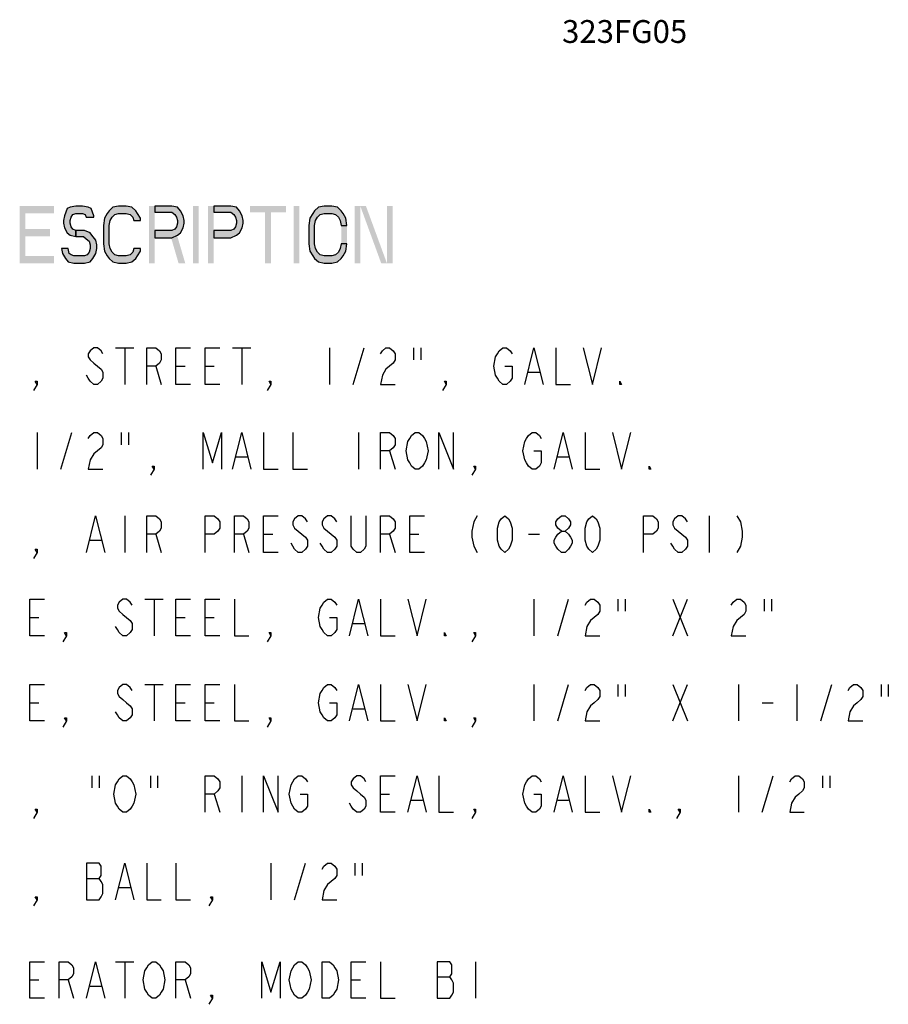
# Model space of a CAD drawing. Units: inches. Extents: x -17.8 to 20, y -14.2 to 33.9.
# Drawn here: x 5.7 to 20, y -14.2 to 1.9 of the extents above; entities that cross this region are included whole.
import ezdxf

# ---------------------------------------------------------------- set-up
doc = ezdxf.new("R2010")
doc.units = ezdxf.units.IN
doc.header["$LTSCALE"] = 0.935
doc.header["$MEASUREMENT"] = 0
doc.layers.get('0').update_dxf_attribs({"linetype": 'CONTINUOUS'})
doc.layers.add('NU_NOTES', color=1, linetype='CONTINUOUS')
doc.styles.add('ROMAN', font='ROMANS', dxfattribs={"oblique": 15, "height": 0.1})

msp = doc.modelspace()

# ---------------------------------------------------------------- hatches: boundary and pattern name
at = {"linetype": 'Continuous', "true_color": 0xffffff}
for points in [[(6.931, -1.319), (6.931, -1.299), (6.884, -1.179), (6.837, -1.159), (6.743, -1.139), (6.634, -1.139), (6.54, -1.159), (6.493, -1.179), (6.446, -1.299), (6.431, -1.378), (6.431, -1.418), (6.446, -1.498), (6.493, -1.578), (6.54, -1.618), (6.634, -1.638), (6.634, -1.538), (6.587, -1.518), (6.556, -1.478), (6.54, -1.418), (6.54, -1.378), (6.556, -1.319), (6.587, -1.279), (6.634, -1.259), (6.743, -1.259), (6.79, -1.279), (6.806, -1.319)], [(7.696, -1.378), (7.696, -1.339), (7.649, -1.259), (7.618, -1.219), (7.556, -1.159), (7.462, -1.139), (7.337, -1.139), (7.243, -1.159), (7.181, -1.219), (7.149, -1.259), (7.103, -1.339), (7.087, -1.458), (7.087, -1.757), (7.103, -1.877), (7.149, -1.957), (7.181, -1.997), (7.243, -2.057), (7.337, -2.077), (7.462, -2.077), (7.556, -2.057), (7.618, -1.997), (7.649, -1.957), (7.696, -1.877), (7.696, -1.837), (7.587, -1.837), (7.571, -1.897), (7.524, -1.937), (7.462, -1.957), (7.337, -1.957), (7.274, -1.937), (7.228, -1.897), (7.196, -1.837), (7.181, -1.757), (7.181, -1.458), (7.196, -1.378), (7.228, -1.319), (7.274, -1.279), (7.337, -1.259), (7.462, -1.259), (7.524, -1.279), (7.571, -1.319), (7.587, -1.378)], [(7.931, -1.139), (7.931, -1.239), (8.212, -1.239), (8.259, -1.279), (8.29, -1.319), (8.306, -1.378), (8.306, -1.418), (8.29, -1.478), (8.259, -1.518), (8.212, -1.538), (7.931, -1.538), (7.931, -1.658), (8.212, -1.658), (8.306, -1.618), (8.353, -1.578), (8.399, -1.498), (8.415, -1.418), (8.415, -1.378), (8.399, -1.299), (8.353, -1.219), (8.306, -1.159), (8.212, -1.139)], [(8.899, -1.139), (8.899, -1.239), (9.181, -1.239), (9.228, -1.279), (9.259, -1.319), (9.274, -1.378), (9.274, -1.418), (9.259, -1.478), (9.228, -1.518), (9.181, -1.538), (8.899, -1.538), (8.899, -1.658), (9.181, -1.658), (9.274, -1.618), (9.321, -1.578), (9.368, -1.498), (9.384, -1.418), (9.384, -1.378), (9.368, -1.299), (9.321, -1.219), (9.274, -1.159), (9.181, -1.139)], [(11.087, -1.458), (11.071, -1.339), (11.024, -1.259), (10.993, -1.219), (10.931, -1.159), (10.837, -1.139), (10.712, -1.139), (10.618, -1.159), (10.556, -1.219), (10.524, -1.259), (10.478, -1.339), (10.462, -1.458), (10.462, -1.757), (10.478, -1.877), (10.524, -1.957), (10.556, -1.997), (10.618, -2.057), (10.712, -2.077), (10.837, -2.077), (10.931, -2.057), (10.993, -1.997), (11.024, -1.957), (11.071, -1.877), (11.087, -1.757), (10.993, -1.757), (10.978, -1.837), (10.946, -1.897), (10.899, -1.937), (10.837, -1.957), (10.712, -1.957), (10.649, -1.937), (10.603, -1.897), (10.571, -1.837), (10.556, -1.757), (10.556, -1.458), (10.571, -1.378), (10.603, -1.319), (10.649, -1.279), (10.712, -1.259), (10.837, -1.259), (10.899, -1.279), (10.946, -1.319), (10.978, -1.378), (10.993, -1.458)], [(6.634, -1.638), (6.759, -1.638), (6.806, -1.678), (6.853, -1.717), (6.868, -1.777), (6.868, -1.837), (6.853, -1.897), (6.821, -1.937), (6.774, -1.957), (6.603, -1.957), (6.556, -1.937), (6.524, -1.917), (6.509, -1.837), (6.399, -1.837), (6.415, -1.917), (6.462, -1.997), (6.509, -2.057), (6.603, -2.077), (6.774, -2.077), (6.868, -2.057), (6.915, -1.997), (6.962, -1.917), (6.978, -1.837), (6.978, -1.777), (6.962, -1.698), (6.899, -1.618), (6.868, -1.578), (6.774, -1.538), (6.634, -1.538)]]:
    msp.add_hatch(color=7, dxfattribs=at).paths.add_polyline_path(points)

# ---------------------------------------------------------------- linework, layer by layer
at = {"color": 7, "linetype": 'Continuous', "true_color": 0xffffff}
for p, q in [((7.288, -3.466), (7.588, -3.466)), ((7.438, -3.466), (7.438, -4.066)), ((9.208, -3.466), (9.508, -3.466)), ((9.358, -3.466), (9.358, -4.066)), ((10.798, -3.466), (10.798, -4.066)), ((11.188, -4.066), (11.368, -3.466)), ((12.178, -3.466), (12.178, -3.666)), ((12.298, -3.466), (12.298, -3.666)), ((7.948, -3.766), (8.038, -4.066)), ((8.278, -3.766), (8.428, -3.766)), ((8.758, -3.766), (8.908, -3.766)), ((14.068, -3.866), (14.248, -3.866)), ((5.998, -4.857), (5.998, -5.457)), ((6.388, -5.457), (6.568, -4.857)), ((7.378, -4.857), (7.378, -5.057)), ((7.498, -4.857), (7.498, -5.057)), ((11.278, -4.857), (11.278, -5.457)), ((11.788, -5.157), (11.878, -5.457)), ((9.268, -5.257), (9.448, -5.257)), ((14.548, -5.257), (14.728, -5.257)), ((7.438, -6.225), (7.438, -6.825)), ((17.038, -6.225), (17.038, -6.825)), ((6.868, -6.625), (7.048, -6.625)), ((7.948, -6.525), (8.038, -6.825)), ((9.388, -6.525), (9.478, -6.825)), ((9.718, -6.525), (9.868, -6.525)), ((11.788, -6.525), (11.878, -6.825)), ((12.118, -6.525), (12.268, -6.525)), ((14.068, -6.525), (14.248, -6.525)), ((7.768, -7.593), (8.068, -7.593)), ((7.918, -7.593), (7.918, -8.193)), ((14.158, -7.593), (14.158, -8.193)), ((14.548, -8.193), (14.728, -7.593)), ((15.538, -7.593), (15.538, -7.793)), ((15.658, -7.593), (15.658, -7.793)), ((16.438, -7.593), (16.678, -8.193)), ((16.438, -8.193), (16.678, -7.593)), ((17.938, -7.593), (17.938, -7.793)), ((18.058, -7.593), (18.058, -7.793)), ((5.878, -7.893), (6.028, -7.893)), ((8.278, -7.893), (8.428, -7.893)), ((8.758, -7.893), (8.908, -7.893)), ((11.188, -7.993), (11.368, -7.993)), ((7.768, -8.993), (8.068, -8.993)), ((7.918, -8.993), (7.918, -9.593)), ((14.158, -8.993), (14.158, -9.593)), ((14.548, -9.593), (14.728, -8.993)), ((15.538, -8.993), (15.538, -9.193)), ((15.658, -8.993), (15.658, -9.193)), ((16.438, -8.993), (16.678, -9.593)), ((16.438, -9.593), (16.678, -8.993)), ((17.518, -8.993), (17.518, -9.593)), ((18.478, -8.993), (18.478, -9.593)), ((18.868, -9.593), (19.048, -8.993)), ((19.858, -8.993), (19.858, -9.193)), ((19.978, -8.993), (19.978, -9.193)), ((5.878, -9.293), (6.028, -9.293)), ((8.278, -9.293), (8.428, -9.293)), ((8.758, -9.293), (8.908, -9.293)), ((17.908, -9.293), (18.088, -9.293)), ((11.188, -9.393), (11.368, -9.393)), ((6.898, -10.493), (6.898, -10.693)), ((7.018, -10.493), (7.018, -10.693)), ((7.858, -10.493), (7.858, -10.693)), ((7.978, -10.493), (7.978, -10.693)), ((9.358, -10.493), (9.358, -11.093)), ((17.518, -10.493), (17.518, -11.093)), ((17.908, -11.093), (18.088, -10.493)), ((18.898, -10.493), (18.898, -10.693)), ((19.018, -10.493), (19.018, -10.693)), ((8.908, -10.793), (8.998, -11.093)), ((11.638, -10.793), (11.788, -10.793)), ((12.148, -10.893), (12.328, -10.893)), ((14.548, -10.893), (14.728, -10.893)), ((9.838, -11.929), (9.838, -12.529)), ((10.228, -12.529), (10.408, -11.929)), ((11.218, -11.929), (11.218, -12.129)), ((11.338, -11.929), (11.338, -12.129)), ((6.808, -12.179), (7.018, -12.179)), ((7.348, -12.329), (7.528, -12.329)), ((7.288, -13.546), (7.588, -13.546)), ((7.438, -13.546), (7.438, -14.146)), ((13.198, -13.546), (13.198, -14.146)), ((5.878, -13.846), (6.028, -13.846)), ((6.508, -13.846), (6.598, -14.146)), ((8.428, -13.846), (8.518, -14.146)), ((11.158, -13.846), (11.308, -13.846)), ((12.568, -13.796), (12.778, -13.796)), ((6.868, -13.946), (7.048, -13.946))]:
    msp.add_line(p, q, dxfattribs=at)
for points in [[(6.931, -1.319), (6.931, -1.299), (6.884, -1.179), (6.837, -1.159), (6.743, -1.139), (6.634, -1.139), (6.54, -1.159), (6.493, -1.179), (6.446, -1.299), (6.431, -1.378), (6.431, -1.418), (6.446, -1.498), (6.493, -1.578), (6.54, -1.618), (6.634, -1.638), (6.634, -1.538), (6.587, -1.518), (6.556, -1.478), (6.54, -1.418), (6.54, -1.378), (6.556, -1.319), (6.587, -1.279), (6.634, -1.259), (6.743, -1.259), (6.79, -1.279), (6.806, -1.319), (6.931, -1.319)], [(7.696, -1.378), (7.696, -1.339), (7.649, -1.259), (7.618, -1.219), (7.556, -1.159), (7.462, -1.139), (7.337, -1.139), (7.243, -1.159), (7.181, -1.219), (7.149, -1.259), (7.103, -1.339), (7.087, -1.458), (7.087, -1.757), (7.103, -1.877), (7.149, -1.957), (7.181, -1.997), (7.243, -2.057), (7.337, -2.077), (7.462, -2.077), (7.556, -2.057), (7.618, -1.997), (7.649, -1.957), (7.696, -1.877), (7.696, -1.837), (7.587, -1.837), (7.571, -1.897), (7.524, -1.937), (7.462, -1.957), (7.337, -1.957), (7.274, -1.937), (7.228, -1.897), (7.196, -1.837), (7.181, -1.757), (7.181, -1.458), (7.196, -1.378), (7.228, -1.319), (7.274, -1.279), (7.337, -1.259), (7.462, -1.259), (7.524, -1.279), (7.571, -1.319), (7.587, -1.378), (7.696, -1.378)], [(7.931, -1.139), (7.931, -1.239), (8.212, -1.239), (8.259, -1.279), (8.29, -1.319), (8.306, -1.378), (8.306, -1.418), (8.29, -1.478), (8.259, -1.518), (8.212, -1.538), (7.931, -1.538), (7.931, -1.658), (8.212, -1.658), (8.306, -1.618), (8.353, -1.578), (8.399, -1.498), (8.415, -1.418), (8.415, -1.378), (8.399, -1.299), (8.353, -1.219), (8.306, -1.159), (8.212, -1.139), (7.931, -1.139)], [(8.899, -1.139), (8.899, -1.239), (9.181, -1.239), (9.228, -1.279), (9.259, -1.319), (9.274, -1.378), (9.274, -1.418), (9.259, -1.478), (9.228, -1.518), (9.181, -1.538), (8.899, -1.538), (8.899, -1.658), (9.181, -1.658), (9.274, -1.618), (9.321, -1.578), (9.368, -1.498), (9.384, -1.418), (9.384, -1.378), (9.368, -1.299), (9.321, -1.219), (9.274, -1.159), (9.181, -1.139), (8.899, -1.139)], [(11.087, -1.458), (11.071, -1.339), (11.024, -1.259), (10.993, -1.219), (10.931, -1.159), (10.837, -1.139), (10.712, -1.139), (10.618, -1.159), (10.556, -1.219), (10.524, -1.259), (10.478, -1.339), (10.462, -1.458), (10.462, -1.757), (10.478, -1.877), (10.524, -1.957), (10.556, -1.997), (10.618, -2.057), (10.712, -2.077), (10.837, -2.077), (10.931, -2.057), (10.993, -1.997), (11.024, -1.957), (11.071, -1.877), (11.087, -1.757), (10.993, -1.757), (10.978, -1.837), (10.946, -1.897), (10.899, -1.937), (10.837, -1.957), (10.712, -1.957), (10.649, -1.937), (10.603, -1.897), (10.571, -1.837), (10.556, -1.757), (10.556, -1.458), (10.571, -1.378), (10.603, -1.319), (10.649, -1.279), (10.712, -1.259), (10.837, -1.259), (10.899, -1.279), (10.946, -1.319), (10.978, -1.378), (10.993, -1.458), (11.087, -1.458)], [(6.634, -1.638), (6.759, -1.638), (6.806, -1.678), (6.853, -1.717), (6.868, -1.777), (6.868, -1.837), (6.853, -1.897), (6.821, -1.937), (6.774, -1.957), (6.603, -1.957), (6.556, -1.937), (6.524, -1.917), (6.509, -1.837), (6.399, -1.837), (6.415, -1.917), (6.462, -1.997), (6.509, -2.057), (6.603, -2.077), (6.774, -2.077), (6.868, -2.057), (6.915, -1.997), (6.962, -1.917), (6.978, -1.837), (6.978, -1.777), (6.962, -1.698), (6.899, -1.618), (6.868, -1.578), (6.774, -1.538), (6.634, -1.538), (6.634, -1.638)], [(7.078, -3.566), (7.048, -3.516), (6.988, -3.466), (6.928, -3.466), (6.868, -3.516), (6.838, -3.566), (6.838, -3.616), (6.868, -3.666), (6.928, -3.716), (6.988, -3.766), (7.048, -3.816), (7.078, -3.866), (7.078, -3.966), (7.048, -4.016), (6.988, -4.066), (6.928, -4.066), (6.868, -4.016), (6.838, -3.966), (6.808, -3.916)], [(7.798, -4.066), (7.798, -3.466), (7.948, -3.466), (8.008, -3.516), (8.038, -3.566), (8.038, -3.666), (8.008, -3.716), (7.948, -3.766), (7.798, -3.766)], [(8.518, -4.066), (8.278, -4.066), (8.278, -3.466), (8.518, -3.466)], [(8.998, -4.066), (8.758, -4.066), (8.758, -3.466), (8.998, -3.466)], [(11.638, -3.566), (11.668, -3.516), (11.728, -3.466), (11.788, -3.466), (11.848, -3.516), (11.878, -3.566), (11.878, -3.666), (11.848, -3.716), (11.788, -3.766), (11.728, -3.816), (11.668, -3.916), (11.638, -4.066), (11.878, -4.066)], [(13.678, -3.766), (13.798, -3.766), (13.798, -3.966), (13.768, -4.016), (13.708, -4.066), (13.648, -4.066), (13.588, -4.016), (13.558, -3.966), (13.528, -3.916), (13.498, -3.766), (13.528, -3.616), (13.558, -3.566), (13.588, -3.516), (13.648, -3.466), (13.708, -3.466), (13.768, -3.516), (13.798, -3.566)], [(14.008, -4.066), (14.158, -3.466), (14.308, -4.066)], [(14.518, -3.466), (14.518, -4.066), (14.758, -4.066)], [(14.968, -3.466), (15.118, -4.066), (15.268, -3.466)], [(5.998, -4.066), (5.968, -4.016), (5.998, -4.016), (5.998, -4.066), (5.938, -4.166)], [(9.838, -4.066), (9.808, -4.016), (9.838, -4.016), (9.838, -4.066), (9.778, -4.166)], [(12.718, -4.066), (12.688, -4.016), (12.718, -4.016), (12.718, -4.066), (12.658, -4.166)], [(15.598, -4.066), (15.568, -4.066), (15.568, -4.016), (15.598, -4.066)], [(6.838, -4.957), (6.868, -4.907), (6.928, -4.857), (6.988, -4.857), (7.048, -4.907), (7.078, -4.957), (7.078, -5.057), (7.048, -5.107), (6.988, -5.157), (6.928, -5.207), (6.868, -5.307), (6.838, -5.457), (7.078, -5.457)], [(8.728, -5.457), (8.728, -4.857), (8.878, -5.357), (9.028, -4.857), (9.028, -5.457)], [(9.208, -5.457), (9.358, -4.857), (9.508, -5.457)], [(9.718, -4.857), (9.718, -5.457), (9.958, -5.457)], [(10.198, -4.857), (10.198, -5.457), (10.438, -5.457)], [(11.638, -5.457), (11.638, -4.857), (11.788, -4.857), (11.848, -4.907), (11.878, -4.957), (11.878, -5.057), (11.848, -5.107), (11.788, -5.157), (11.638, -5.157)], [(12.358, -5.357), (12.328, -5.407), (12.268, -5.457), (12.208, -5.457), (12.148, -5.407), (12.118, -5.357), (12.088, -5.307), (12.058, -5.157), (12.088, -5.007), (12.118, -4.957), (12.148, -4.907), (12.208, -4.857), (12.268, -4.857), (12.328, -4.907), (12.358, -4.957), (12.388, -5.007), (12.418, -5.157), (12.388, -5.307), (12.358, -5.357)], [(12.598, -5.457), (12.598, -4.857), (12.838, -5.457), (12.838, -4.857)], [(14.158, -5.157), (14.278, -5.157), (14.278, -5.357), (14.248, -5.407), (14.188, -5.457), (14.128, -5.457), (14.068, -5.407), (14.038, -5.357), (14.008, -5.307), (13.978, -5.157), (14.008, -5.007), (14.038, -4.957), (14.068, -4.907), (14.128, -4.857), (14.188, -4.857), (14.248, -4.907), (14.278, -4.957)], [(14.488, -5.457), (14.638, -4.857), (14.788, -5.457)], [(14.998, -4.857), (14.998, -5.457), (15.238, -5.457)], [(15.448, -4.857), (15.598, -5.457), (15.748, -4.857)], [(7.918, -5.457), (7.888, -5.407), (7.918, -5.407), (7.918, -5.457), (7.858, -5.557)], [(13.198, -5.457), (13.168, -5.407), (13.198, -5.407), (13.198, -5.457), (13.138, -5.557)], [(16.078, -5.457), (16.048, -5.457), (16.048, -5.407), (16.078, -5.457)], [(6.808, -6.825), (6.958, -6.225), (7.108, -6.825)], [(7.798, -6.825), (7.798, -6.225), (7.948, -6.225), (8.008, -6.275), (8.038, -6.325), (8.038, -6.425), (8.008, -6.475), (7.948, -6.525), (7.798, -6.525)], [(8.758, -6.825), (8.758, -6.225), (8.908, -6.225), (8.968, -6.275), (8.998, -6.325), (8.998, -6.425), (8.968, -6.475), (8.908, -6.525), (8.758, -6.525)], [(9.238, -6.825), (9.238, -6.225), (9.388, -6.225), (9.448, -6.275), (9.478, -6.325), (9.478, -6.425), (9.448, -6.475), (9.388, -6.525), (9.238, -6.525)], [(9.958, -6.825), (9.718, -6.825), (9.718, -6.225), (9.958, -6.225)], [(10.438, -6.325), (10.408, -6.275), (10.348, -6.225), (10.288, -6.225), (10.228, -6.275), (10.198, -6.325), (10.198, -6.375), (10.228, -6.425), (10.288, -6.475), (10.348, -6.525), (10.408, -6.575), (10.438, -6.625), (10.438, -6.725), (10.408, -6.775), (10.348, -6.825), (10.288, -6.825), (10.228, -6.775), (10.198, -6.725), (10.168, -6.675)], [(10.918, -6.325), (10.888, -6.275), (10.828, -6.225), (10.768, -6.225), (10.708, -6.275), (10.678, -6.325), (10.678, -6.375), (10.708, -6.425), (10.768, -6.475), (10.828, -6.525), (10.888, -6.575), (10.918, -6.625), (10.918, -6.725), (10.888, -6.775), (10.828, -6.825), (10.768, -6.825), (10.708, -6.775), (10.678, -6.725), (10.648, -6.675)], [(11.398, -6.225), (11.398, -6.725), (11.368, -6.775), (11.308, -6.825), (11.248, -6.825), (11.188, -6.775), (11.158, -6.725), (11.158, -6.225)], [(11.638, -6.825), (11.638, -6.225), (11.788, -6.225), (11.848, -6.275), (11.878, -6.325), (11.878, -6.425), (11.848, -6.475), (11.788, -6.525), (11.638, -6.525)], [(12.358, -6.825), (12.118, -6.825), (12.118, -6.225), (12.358, -6.225)], [(13.228, -6.225), (13.168, -6.325), (13.138, -6.475), (13.138, -6.575), (13.168, -6.725), (13.228, -6.825)], [(13.678, -6.825), (13.618, -6.775), (13.588, -6.725), (13.558, -6.625), (13.558, -6.425), (13.588, -6.325), (13.618, -6.275), (13.678, -6.225), (13.738, -6.275), (13.768, -6.325), (13.798, -6.425), (13.798, -6.625), (13.768, -6.725), (13.738, -6.775), (13.678, -6.825)], [(14.608, -6.475), (14.548, -6.425), (14.518, -6.375), (14.518, -6.325), (14.548, -6.275), (14.608, -6.225), (14.668, -6.225), (14.728, -6.275), (14.758, -6.325), (14.758, -6.375), (14.728, -6.425), (14.668, -6.475)], [(15.118, -6.825), (15.058, -6.775), (15.028, -6.725), (14.998, -6.625), (14.998, -6.425), (15.028, -6.325), (15.058, -6.275), (15.118, -6.225), (15.178, -6.275), (15.208, -6.325), (15.238, -6.425), (15.238, -6.625), (15.208, -6.725), (15.178, -6.775), (15.118, -6.825)], [(15.958, -6.825), (15.958, -6.225), (16.108, -6.225), (16.168, -6.275), (16.198, -6.325), (16.198, -6.425), (16.168, -6.475), (16.108, -6.525), (15.958, -6.525)], [(16.678, -6.325), (16.648, -6.275), (16.588, -6.225), (16.528, -6.225), (16.468, -6.275), (16.438, -6.325), (16.438, -6.375), (16.468, -6.425), (16.528, -6.475), (16.588, -6.525), (16.648, -6.575), (16.678, -6.625), (16.678, -6.725), (16.648, -6.775), (16.588, -6.825), (16.528, -6.825), (16.468, -6.775), (16.438, -6.725), (16.408, -6.675)], [(17.488, -6.225), (17.548, -6.325), (17.578, -6.475), (17.578, -6.575), (17.548, -6.725), (17.488, -6.825)], [(14.608, -6.825), (14.548, -6.775), (14.518, -6.725), (14.488, -6.675), (14.488, -6.625), (14.518, -6.575), (14.548, -6.525), (14.608, -6.475), (14.668, -6.475), (14.728, -6.525), (14.758, -6.575), (14.788, -6.625), (14.788, -6.675), (14.758, -6.725), (14.728, -6.775), (14.668, -6.825), (14.608, -6.825)], [(5.998, -6.825), (5.968, -6.775), (5.998, -6.775), (5.998, -6.825), (5.938, -6.925)], [(6.118, -8.193), (5.878, -8.193), (5.878, -7.593), (6.118, -7.593)], [(7.558, -7.693), (7.528, -7.643), (7.468, -7.593), (7.408, -7.593), (7.348, -7.643), (7.318, -7.693), (7.318, -7.743), (7.348, -7.793), (7.408, -7.843), (7.468, -7.893), (7.528, -7.943), (7.558, -7.993), (7.558, -8.093), (7.528, -8.143), (7.468, -8.193), (7.408, -8.193), (7.348, -8.143), (7.318, -8.093), (7.288, -8.043)], [(8.518, -8.193), (8.278, -8.193), (8.278, -7.593), (8.518, -7.593)], [(8.998, -8.193), (8.758, -8.193), (8.758, -7.593), (8.998, -7.593)], [(9.238, -7.593), (9.238, -8.193), (9.478, -8.193)], [(10.798, -7.893), (10.918, -7.893), (10.918, -8.093), (10.888, -8.143), (10.828, -8.193), (10.768, -8.193), (10.708, -8.143), (10.678, -8.093), (10.648, -8.043), (10.618, -7.893), (10.648, -7.743), (10.678, -7.693), (10.708, -7.643), (10.768, -7.593), (10.828, -7.593), (10.888, -7.643), (10.918, -7.693)], [(11.128, -8.193), (11.278, -7.593), (11.428, -8.193)], [(11.638, -7.593), (11.638, -8.193), (11.878, -8.193)], [(12.088, -7.593), (12.238, -8.193), (12.388, -7.593)], [(14.998, -7.693), (15.028, -7.643), (15.088, -7.593), (15.148, -7.593), (15.208, -7.643), (15.238, -7.693), (15.238, -7.793), (15.208, -7.843), (15.148, -7.893), (15.088, -7.943), (15.028, -8.043), (14.998, -8.193), (15.238, -8.193)], [(17.398, -7.693), (17.428, -7.643), (17.488, -7.593), (17.548, -7.593), (17.608, -7.643), (17.638, -7.693), (17.638, -7.793), (17.608, -7.843), (17.548, -7.893), (17.488, -7.943), (17.428, -8.043), (17.398, -8.193), (17.638, -8.193)], [(6.478, -8.193), (6.448, -8.143), (6.478, -8.143), (6.478, -8.193), (6.418, -8.293)], [(9.838, -8.193), (9.808, -8.143), (9.838, -8.143), (9.838, -8.193), (9.778, -8.293)], [(12.718, -8.193), (12.688, -8.193), (12.688, -8.143), (12.718, -8.193)], [(13.198, -8.193), (13.168, -8.143), (13.198, -8.143), (13.198, -8.193), (13.138, -8.293)], [(6.118, -9.593), (5.878, -9.593), (5.878, -8.993), (6.118, -8.993)], [(7.558, -9.093), (7.528, -9.043), (7.468, -8.993), (7.408, -8.993), (7.348, -9.043), (7.318, -9.093), (7.318, -9.143), (7.348, -9.193), (7.408, -9.243), (7.468, -9.293), (7.528, -9.343), (7.558, -9.393), (7.558, -9.493), (7.528, -9.543), (7.468, -9.593), (7.408, -9.593), (7.348, -9.543), (7.318, -9.493), (7.288, -9.443)], [(8.518, -9.593), (8.278, -9.593), (8.278, -8.993), (8.518, -8.993)], [(8.998, -9.593), (8.758, -9.593), (8.758, -8.993), (8.998, -8.993)], [(9.238, -8.993), (9.238, -9.593), (9.478, -9.593)], [(10.798, -9.293), (10.918, -9.293), (10.918, -9.493), (10.888, -9.543), (10.828, -9.593), (10.768, -9.593), (10.708, -9.543), (10.678, -9.493), (10.648, -9.443), (10.618, -9.293), (10.648, -9.143), (10.678, -9.093), (10.708, -9.043), (10.768, -8.993), (10.828, -8.993), (10.888, -9.043), (10.918, -9.093)], [(11.128, -9.593), (11.278, -8.993), (11.428, -9.593)], [(11.638, -8.993), (11.638, -9.593), (11.878, -9.593)], [(12.088, -8.993), (12.238, -9.593), (12.388, -8.993)], [(14.998, -9.093), (15.028, -9.043), (15.088, -8.993), (15.148, -8.993), (15.208, -9.043), (15.238, -9.093), (15.238, -9.193), (15.208, -9.243), (15.148, -9.293), (15.088, -9.343), (15.028, -9.443), (14.998, -9.593), (15.238, -9.593)], [(19.318, -9.093), (19.348, -9.043), (19.408, -8.993), (19.468, -8.993), (19.528, -9.043), (19.558, -9.093), (19.558, -9.193), (19.528, -9.243), (19.468, -9.293), (19.408, -9.343), (19.348, -9.443), (19.318, -9.593), (19.558, -9.593)], [(6.478, -9.593), (6.448, -9.543), (6.478, -9.543), (6.478, -9.593), (6.418, -9.693)], [(9.838, -9.593), (9.808, -9.543), (9.838, -9.543), (9.838, -9.593), (9.778, -9.693)], [(12.718, -9.593), (12.688, -9.593), (12.688, -9.543), (12.718, -9.593)], [(13.198, -9.593), (13.168, -9.543), (13.198, -9.543), (13.198, -9.593), (13.138, -9.693)], [(7.558, -10.993), (7.528, -11.043), (7.468, -11.093), (7.408, -11.093), (7.348, -11.043), (7.318, -10.993), (7.288, -10.943), (7.258, -10.793), (7.288, -10.643), (7.318, -10.593), (7.348, -10.543), (7.408, -10.493), (7.468, -10.493), (7.528, -10.543), (7.558, -10.593), (7.588, -10.643), (7.618, -10.793), (7.588, -10.943), (7.558, -10.993)], [(8.758, -11.093), (8.758, -10.493), (8.908, -10.493), (8.968, -10.543), (8.998, -10.593), (8.998, -10.693), (8.968, -10.743), (8.908, -10.793), (8.758, -10.793)], [(9.718, -11.093), (9.718, -10.493), (9.958, -11.093), (9.958, -10.493)], [(10.318, -10.793), (10.438, -10.793), (10.438, -10.993), (10.408, -11.043), (10.348, -11.093), (10.288, -11.093), (10.228, -11.043), (10.198, -10.993), (10.168, -10.943), (10.138, -10.793), (10.168, -10.643), (10.198, -10.593), (10.228, -10.543), (10.288, -10.493), (10.348, -10.493), (10.408, -10.543), (10.438, -10.593)], [(11.398, -10.593), (11.368, -10.543), (11.308, -10.493), (11.248, -10.493), (11.188, -10.543), (11.158, -10.593), (11.158, -10.643), (11.188, -10.693), (11.248, -10.743), (11.308, -10.793), (11.368, -10.843), (11.398, -10.893), (11.398, -10.993), (11.368, -11.043), (11.308, -11.093), (11.248, -11.093), (11.188, -11.043), (11.158, -10.993), (11.128, -10.943)], [(11.878, -11.093), (11.638, -11.093), (11.638, -10.493), (11.878, -10.493)], [(12.088, -11.093), (12.238, -10.493), (12.388, -11.093)], [(12.598, -10.493), (12.598, -11.093), (12.838, -11.093)], [(14.158, -10.793), (14.278, -10.793), (14.278, -10.993), (14.248, -11.043), (14.188, -11.093), (14.128, -11.093), (14.068, -11.043), (14.038, -10.993), (14.008, -10.943), (13.978, -10.793), (14.008, -10.643), (14.038, -10.593), (14.068, -10.543), (14.128, -10.493), (14.188, -10.493), (14.248, -10.543), (14.278, -10.593)], [(14.488, -11.093), (14.638, -10.493), (14.788, -11.093)], [(14.998, -10.493), (14.998, -11.093), (15.238, -11.093)], [(15.448, -10.493), (15.598, -11.093), (15.748, -10.493)], [(18.358, -10.593), (18.388, -10.543), (18.448, -10.493), (18.508, -10.493), (18.568, -10.543), (18.598, -10.593), (18.598, -10.693), (18.568, -10.743), (18.508, -10.793), (18.448, -10.843), (18.388, -10.943), (18.358, -11.093), (18.598, -11.093)], [(5.998, -11.093), (5.968, -11.043), (5.998, -11.043), (5.998, -11.093), (5.938, -11.193)], [(13.198, -11.093), (13.168, -11.043), (13.198, -11.043), (13.198, -11.093), (13.138, -11.193)], [(16.078, -11.093), (16.048, -11.093), (16.048, -11.043), (16.078, -11.093)], [(16.558, -11.093), (16.528, -11.043), (16.558, -11.043), (16.558, -11.093), (16.498, -11.193)], [(6.808, -11.929), (6.808, -12.529), (7.018, -12.529), (7.048, -12.479), (7.078, -12.429), (7.078, -12.279), (7.048, -12.229), (7.018, -12.179), (7.048, -12.129), (7.048, -11.979), (7.018, -11.929), (6.808, -11.929)], [(7.288, -12.529), (7.438, -11.929), (7.588, -12.529)], [(7.798, -11.929), (7.798, -12.529), (8.038, -12.529)], [(8.278, -11.929), (8.278, -12.529), (8.518, -12.529)], [(10.678, -12.029), (10.708, -11.979), (10.768, -11.929), (10.828, -11.929), (10.888, -11.979), (10.918, -12.029), (10.918, -12.129), (10.888, -12.179), (10.828, -12.229), (10.768, -12.279), (10.708, -12.379), (10.678, -12.529), (10.918, -12.529)], [(5.998, -12.529), (5.968, -12.479), (5.998, -12.479), (5.998, -12.529), (5.938, -12.629)], [(8.878, -12.529), (8.848, -12.479), (8.878, -12.479), (8.878, -12.529), (8.818, -12.629)], [(6.118, -14.146), (5.878, -14.146), (5.878, -13.546), (6.118, -13.546)], [(6.358, -14.146), (6.358, -13.546), (6.508, -13.546), (6.568, -13.596), (6.598, -13.646), (6.598, -13.746), (6.568, -13.796), (6.508, -13.846), (6.358, -13.846)], [(6.808, -14.146), (6.958, -13.546), (7.108, -14.146)], [(8.038, -14.046), (8.008, -14.096), (7.948, -14.146), (7.888, -14.146), (7.828, -14.096), (7.798, -14.046), (7.768, -13.996), (7.738, -13.846), (7.768, -13.696), (7.798, -13.646), (7.828, -13.596), (7.888, -13.546), (7.948, -13.546), (8.008, -13.596), (8.038, -13.646), (8.068, -13.696), (8.098, -13.846), (8.068, -13.996), (8.038, -14.046)], [(8.278, -14.146), (8.278, -13.546), (8.428, -13.546), (8.488, -13.596), (8.518, -13.646), (8.518, -13.746), (8.488, -13.796), (8.428, -13.846), (8.278, -13.846)], [(9.688, -14.146), (9.688, -13.546), (9.838, -14.046), (9.988, -13.546), (9.988, -14.146)], [(10.438, -14.046), (10.408, -14.096), (10.348, -14.146), (10.288, -14.146), (10.228, -14.096), (10.198, -14.046), (10.168, -13.996), (10.138, -13.846), (10.168, -13.696), (10.198, -13.646), (10.228, -13.596), (10.288, -13.546), (10.348, -13.546), (10.408, -13.596), (10.438, -13.646), (10.468, -13.696), (10.498, -13.846), (10.468, -13.996), (10.438, -14.046)], [(10.678, -13.546), (10.798, -13.546), (10.858, -13.596), (10.888, -13.646), (10.918, -13.696), (10.948, -13.846), (10.918, -13.996), (10.888, -14.046), (10.858, -14.096), (10.798, -14.146), (10.678, -14.146), (10.678, -13.546)], [(11.398, -14.146), (11.158, -14.146), (11.158, -13.546), (11.398, -13.546)], [(11.638, -13.546), (11.638, -14.146), (11.878, -14.146)], [(12.568, -13.546), (12.568, -14.146), (12.778, -14.146), (12.808, -14.096), (12.838, -14.046), (12.838, -13.896), (12.808, -13.846), (12.778, -13.796), (12.808, -13.746), (12.808, -13.596), (12.778, -13.546), (12.568, -13.546)], [(8.878, -14.146), (8.848, -14.096), (8.878, -14.096), (8.878, -14.146), (8.818, -14.246)]]:
    msp.add_lwpolyline(points, dxfattribs=at)
for points in [[(5.712, -1.139), (5.712, -2.077), (5.806, -1.139), (5.806, -2.077)], [(5.806, -1.139), (5.806, -1.259), (6.274, -1.139), (6.274, -1.259)], [(7.837, -1.139), (7.837, -2.077), (7.931, -1.139), (7.931, -2.077)], [(8.556, -1.139), (8.556, -2.077), (8.649, -1.139), (8.649, -2.077)], [(8.806, -1.139), (8.806, -2.077), (8.899, -1.139), (8.899, -2.077)], [(9.493, -1.139), (9.493, -1.239), (10.087, -1.139), (10.087, -1.239)], [(9.743, -1.239), (9.743, -2.077), (9.837, -1.239), (9.837, -2.077)], [(10.212, -1.139), (10.212, -2.077), (10.306, -1.139), (10.306, -2.077)], [(11.212, -1.139), (11.212, -2.077), (11.306, -1.139), (11.306, -2.077)], [(11.306, -1.139), (11.649, -2.077), (11.399, -1.139), (11.743, -2.077)], [(11.743, -1.139), (11.743, -2.077), (11.837, -1.139), (11.837, -2.077)], [(5.806, -1.518), (5.806, -1.638), (6.212, -1.518), (6.212, -1.638)], [(8.181, -1.598), (8.321, -2.077), (8.29, -1.598), (8.431, -2.077)], [(11.087, -1.458), (10.993, -1.458), (11.087, -1.757), (10.993, -1.757)], [(5.806, -1.957), (5.806, -2.077), (6.274, -1.957), (6.274, -2.077)]]:
    msp.add_solid(points, dxfattribs=at)

# ---------------------------------------------------------------- texts
at = {"layer": 'NU_NOTES', "color": 7, "style": 'ROMAN', "oblique": 15}
msp.add_text('323FG05', height=0.375, dxfattribs=at).set_placement((14.62, 1.54))

doc.saveas('drawing.dxf')
